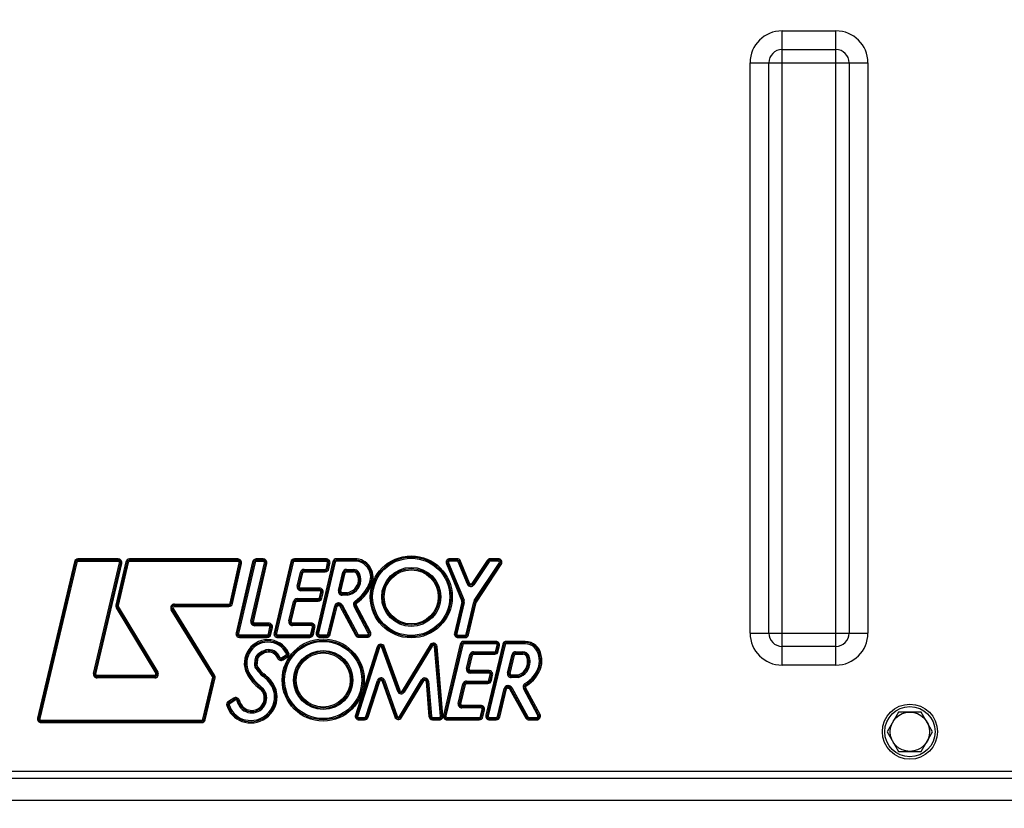
# Model space of a CAD drawing. Units: millimetres. Extents: x 0 to 594, y 0 to 420.
# Drawn here: x 175 to 225, y 298 to 338 of the extents above; entities that cross this region are included whole.
import ezdxf

# ---------------------------------------------------------------- set-up
doc = ezdxf.new("R2010")
doc.units = ezdxf.units.MM
doc.header["$LTSCALE"] = 32.67
doc.layers.get('0').update_dxf_attribs({"linetype": 'CONTINUOUS'})
doc.layers.add('SOLIDES', color=7, linetype='CONTINUOUS')
doc.styles.get("Standard").update_dxf_attribs({"font": 'txt', "width": 0.85})
doc.dimstyles.new('DIMSTYLE_2', dxfattribs={"dimtxt": 3.5, "dimasz": 3.5, "dimexe": 1.5, "dimexo": 1, "dimgap": 0.875, "dimtad": 1, "dimdec": 1, "dimlfac": 4, "dimtxsty": 'STANDARD', "dimblk": '_FILLED', "dimblk1": '_FILLED', "dimblk2": '_FILLED', "dimcen": 0.09, "dimclrt": 5, "dimadec": 0, "dimazin": 0, "dimtfac": 1, "dimtdec": 1, "dimtofl": 0, "dimtmove": 0, "dimatfit": 3, "dimldrblk": '_FILLED', "dimfxl": 1, "dimtolj": 1, "dimarcsym": 0})
doc.dimstyles.new('DIMSTYLE_3', dxfattribs={"dimtxt": 3.5, "dimasz": 3.5, "dimexe": 1.5, "dimexo": 1, "dimgap": 0.875, "dimtad": 1, "dimdec": 0, "dimlfac": 4, "dimtxsty": 'STANDARD', "dimblk": '_FILLED', "dimblk1": '_FILLED', "dimblk2": '_FILLED', "dimcen": 0.09, "dimclrt": 5, "dimadec": 0, "dimazin": 0, "dimtfac": 1, "dimtdec": 0, "dimtofl": 0, "dimtmove": 0, "dimatfit": 3, "dimldrblk": '_FILLED', "dimfxl": 1, "dimtolj": 1, "dimarcsym": 0})

# ---------------------------------------------------------------- blocks, each defined once
blk = doc.blocks.new('_FILLED')
at = {"color": 0, "linetype": 'BYBLOCK'}
blk.add_solid([(0, 0), (-1, 0.214), (-1, -0.214)], dxfattribs=at)
blk = doc.blocks.new('*D1')
at = {"color": 2, "linetype": 'CONTINUOUS'}
for p, q in [((88.739, 314.227), (88.739, 384.606)), ((257.989, 250.356), (257.989, 384.606)), ((88.739, 383.106), (173.364, 383.106)), ((257.989, 383.106), (173.364, 383.106))]:
    blk.add_line(p, q, dxfattribs=at)
at = {"color": 2, "linetype": 'CONTINUOUS', "xscale": 3.5, "yscale": 3.5, "zscale": 3.5, "rotation": 180}
blk.add_blockref('_FILLED', (88.739, 383.106), dxfattribs=at)
at = {"color": 2, "linetype": 'CONTINUOUS', "xscale": 3.5, "yscale": 3.5, "zscale": 3.5}
blk.add_blockref('_FILLED', (257.989, 383.106), dxfattribs=at)
at = {"color": 5, "linetype": 'CONTINUOUS', "insert": (173.364, 387.481), "char_height": 3.5, "width": 8.925, "attachment_point": 2, "line_spacing_factor": 0.9}
blk.add_mtext('677', dxfattribs=at)
blk = doc.blocks.new('*D25')
at = {"color": 2, "linetype": 'CONTINUOUS'}
for p, q in [((68.539, 359.935), (68.539, 394.606)), ((257.989, 266.856), (257.989, 394.606)), ((68.539, 393.106), (163.264, 393.106)), ((257.989, 393.106), (163.264, 393.106)), ((68.539, 338.669), (68.539, 351.869)), ((68.539, 270.481), (68.539, 331.703))]:
    blk.add_line(p, q, dxfattribs=at)
at = {"color": 2, "linetype": 'CONTINUOUS', "xscale": 3.5, "yscale": 3.5, "zscale": 3.5, "rotation": 180}
blk.add_blockref('_FILLED', (68.539, 393.106), dxfattribs=at)
at = {"color": 2, "linetype": 'CONTINUOUS', "xscale": 3.5, "yscale": 3.5, "zscale": 3.5}
blk.add_blockref('_FILLED', (257.989, 393.106), dxfattribs=at)
at = {"color": 5, "linetype": 'CONTINUOUS', "insert": (163.264, 397.481), "char_height": 3.5, "width": 14.875, "attachment_point": 2, "line_spacing_factor": 0.9}
blk.add_mtext('(758)', dxfattribs=at)

msp = doc.modelspace()

# ---------------------------------------------------------------- linework, layer by layer
at = {"color": 7, "linetype": 'CONTINUOUS'}
for p, q in [((219.15857, 302.481095), (218.58122, 301.481095)), ((220.313271, 302.481095), (219.15857, 302.481095)), ((220.890621, 301.481095), (220.313271, 302.481095)), ((218.58122, 301.481095), (219.15857, 300.481095)), ((220.313271, 300.481095), (220.890621, 301.481095)), ((219.15857, 300.481095), (220.313271, 300.481095))]:
    msp.add_line(p, q, dxfattribs=at)
for radius in [1.4, 1.275, 1]:
    msp.add_circle((219.735921, 301.481095), radius, dxfattribs=at)
at = {"layer": 'SOLIDES', "color": 7, "linetype": 'CONTINUOUS'}
for p, q in [((213.241102, 304.866091), (213.241102, 337.096099)), ((213.241102, 337.096099), (215.980739, 337.096099)), ((215.980739, 304.866091), (215.980739, 337.096099)), ((213.241102, 336.143049), (215.980739, 336.143049)), ((211.620917, 306.486276), (211.620917, 335.475914)), ((211.620917, 335.475914), (217.600924, 335.475914)), ((212.573967, 306.486276), (212.573967, 335.475914)), ((216.647874, 335.475914), (216.647874, 306.486276)), ((217.600924, 335.475914), (217.600924, 306.486276)), ((177.306303, 310.115101), (175.435995, 302.175556)), ((177.367138, 310.100771), (175.49683, 302.161225)), ((177.427973, 310.08644), (175.557665, 302.146894)), ((177.306303, 310.115101), (177.427973, 310.08644)), ((177.488808, 310.134609), (177.488808, 310.259609)), ((179.535785, 310.259609), (177.488808, 310.259609)), ((179.535785, 310.197109), (177.488808, 310.197109)), ((179.535785, 310.134609), (177.488808, 310.134609)), ((178.279719, 304.444911), (179.596632, 310.057833)), ((178.340567, 304.430635), (179.65748, 310.043557)), ((178.401415, 304.416359), (179.718328, 310.029281)), ((179.923914, 310.113356), (179.406595, 307.915017)), ((179.984752, 310.099039), (179.467433, 307.9007)), ((180.04559, 310.084723), (179.528271, 307.886383)), ((179.535785, 310.134609), (179.535785, 310.259609)), ((179.596632, 310.057833), (179.718328, 310.029281)), ((179.923914, 310.113356), (180.04559, 310.084723)), ((180.106428, 310.132906), (180.106428, 310.257906)), ((185.613284, 310.257906), (180.106428, 310.257906)), ((185.613284, 310.195406), (180.106428, 310.195406)), ((185.613284, 310.132906), (180.106428, 310.132906)), ((185.214231, 308.016044), (185.674254, 310.056661)), ((185.275201, 308.002299), (185.735224, 310.042917)), ((185.336171, 307.988554), (185.796194, 310.029172)), ((186.3598, 310.115733), (185.514091, 306.503359)), ((186.420654, 310.101486), (185.574945, 306.489112)), ((185.613284, 310.132906), (185.613284, 310.257906)), ((186.481509, 310.087239), (185.6358, 306.474865)), ((185.674254, 310.056661), (185.796194, 310.029172)), ((186.272017, 307.098338), (186.959662, 310.058852)), ((186.332896, 307.084197), (187.020541, 310.044711)), ((186.3598, 310.115733), (186.481509, 310.087239)), ((186.393776, 307.070057), (187.08142, 310.03057)), ((186.542364, 310.135492), (186.542364, 310.260492)), ((186.898782, 310.260492), (186.542364, 310.260492)), ((186.898782, 310.197992), (186.542364, 310.197992)), ((186.898782, 310.135492), (186.542364, 310.135492)), ((186.898782, 310.135492), (186.898782, 310.260492)), ((186.959662, 310.058852), (187.08142, 310.03057)), ((188.29567, 310.115979), (187.44439, 306.501744)), ((188.356505, 310.10165), (187.505226, 306.487415)), ((188.417341, 310.087321), (187.566061, 306.473086)), ((188.29567, 310.115979), (188.417341, 310.087321)), ((188.478176, 310.135492), (188.478176, 310.260492)), ((190.102367, 310.260492), (188.478176, 310.260492)), ((190.102367, 310.197992), (188.478176, 310.197992)), ((190.102367, 310.135492), (188.478176, 310.135492)), ((190.435251, 310.126104), (189.584074, 306.512819)), ((190.496085, 310.111773), (189.644909, 306.498488)), ((190.55692, 310.097442), (189.705744, 306.484157)), ((190.102367, 310.135492), (190.102367, 310.260492)), ((190.104474, 309.781831), (190.163506, 310.060018)), ((190.163506, 310.060018), (190.285783, 310.034071)), ((190.165612, 309.768858), (190.224645, 310.047044)), ((190.226751, 309.755884), (190.285783, 310.034071)), ((190.435251, 310.126104), (190.55692, 310.097442)), ((190.617755, 310.145611), (190.617755, 310.270611)), ((191.553582, 310.270611), (190.617755, 310.270611)), ((191.553582, 310.208111), (190.617755, 310.208111)), ((191.553582, 310.145611), (190.617755, 310.145611)), ((191.553582, 310.145611), (191.553582, 310.270611)), ((196.196005, 310.014042), (196.311612, 310.061584)), ((196.196005, 310.014042), (196.97882, 308.110495)), ((196.253808, 310.037813), (197.036623, 308.134266)), ((196.311612, 310.061584), (197.094426, 308.158037)), ((196.369415, 310.147855), (196.369415, 310.272855)), ((196.745496, 310.272855), (196.369415, 310.272855)), ((196.745496, 310.210355), (196.369415, 310.210355)), ((196.745496, 310.147855), (196.369415, 310.147855)), ((196.745496, 310.147855), (196.745496, 310.272855)), ((196.803396, 310.108889), (196.919196, 310.155957)), ((197.262701, 308.978876), (196.803396, 310.108889)), ((197.320601, 309.00241), (196.861296, 310.132423)), ((197.378501, 309.025944), (196.919196, 310.155957)), ((198.264943, 310.188202), (197.488521, 309.014985)), ((198.317063, 310.153709), (197.540641, 308.980493)), ((198.369183, 310.119217), (197.592761, 308.946)), ((197.616364, 308.141668), (198.880627, 310.050208)), ((197.668469, 308.107153), (198.932732, 310.015693)), ((198.369183, 310.119217), (198.264943, 310.188202)), ((198.421303, 310.147224), (198.421303, 310.272224)), ((198.828522, 310.272224), (198.421303, 310.272224)), ((198.828522, 310.209724), (198.421303, 310.209724)), ((198.828522, 310.147224), (198.421303, 310.147224)), ((198.828522, 310.147224), (198.828522, 310.272224)), ((198.984837, 309.981177), (198.880627, 310.050208)), ((188.61861, 308.879658), (188.789379, 309.588708)), ((188.679373, 308.865024), (188.850142, 309.574074)), ((188.740135, 308.85039), (188.910904, 309.559439)), ((188.789379, 309.588708), (188.910904, 309.559439)), ((188.971667, 309.607305), (188.971667, 309.732305)), ((188.971667, 309.732305), (190.043335, 309.732305)), ((188.971667, 309.669805), (190.043335, 309.669805)), ((188.971667, 309.607305), (190.043335, 309.607305)), ((190.043335, 309.607305), (190.043335, 309.732305)), ((190.104474, 309.781831), (190.226751, 309.755884)), ((190.71635, 308.650605), (190.939788, 309.583254)), ((190.77713, 308.636044), (191.000568, 309.568693)), ((190.83791, 308.621482), (191.061348, 309.554131)), ((190.939788, 309.583254), (191.061348, 309.554131)), ((191.122128, 309.60207), (191.122128, 309.72707)), ((191.122128, 309.72707), (191.487956, 309.72707)), ((191.122128, 309.66457), (191.487956, 309.66457)), ((191.122128, 309.60207), (191.487956, 309.60207)), ((191.487956, 309.60207), (191.487956, 309.72707)), ((191.652294, 309.503226), (191.762715, 309.561811)), ((197.720574, 308.072637), (198.984837, 309.981177)), ((191.794068, 309.145022), (191.731729, 309.149913)), ((191.794068, 309.145022), (191.856403, 309.140131)), ((192.304821, 309.075319), (192.42238, 309.032833)), ((197.262701, 308.978876), (197.378501, 309.025944)), ((197.592761, 308.946), (197.488521, 309.014985)), ((188.61861, 308.879658), (188.740135, 308.85039)), ((188.800898, 308.648256), (188.800898, 308.773256)), ((189.756169, 308.773256), (188.800898, 308.773256)), ((189.756169, 308.710756), (188.800898, 308.710756)), ((189.756169, 308.648256), (188.800898, 308.648256)), ((189.751997, 308.292199), (189.817041, 308.571584)), ((189.756169, 308.648256), (189.756169, 308.773256)), ((189.812869, 308.278027), (189.877913, 308.557412)), ((189.817041, 308.571584), (189.938785, 308.54324)), ((189.873741, 308.263855), (189.938785, 308.54324)), ((190.71635, 308.650605), (190.83791, 308.621482)), ((190.89869, 308.419421), (190.89869, 308.544421)), ((191.154232, 308.544421), (190.89869, 308.544421)), ((191.159085, 308.481921), (191.154232, 308.544421)), ((185.214231, 308.016044), (185.336171, 307.988554)), ((188.195894, 307.107419), (188.434066, 308.100115)), ((188.256669, 307.092837), (188.494842, 308.085533)), ((188.317444, 307.078256), (188.555617, 308.070952)), ((188.434066, 308.100115), (188.555617, 308.070952)), ((188.616392, 308.11887), (188.616392, 308.24387)), ((188.616392, 308.24387), (189.691124, 308.24387)), ((188.616392, 308.18137), (189.691124, 308.18137)), ((188.616392, 308.11887), (189.691124, 308.11887)), ((189.691124, 308.11887), (189.691124, 308.24387)), ((189.751997, 308.292199), (189.873741, 308.263855)), ((190.706654, 307.900191), (190.706654, 308.025191)), ((190.706654, 308.025191), (190.738332, 308.025191)), ((190.738332, 307.900191), (190.738332, 308.025191)), ((191.159085, 308.481921), (190.89869, 308.481921)), ((191.163739, 308.419421), (190.89869, 308.419421)), ((191.159085, 308.481921), (191.163739, 308.419421)), ((191.63097, 308.015482), (191.560871, 308.118976)), ((196.981815, 308.072239), (196.605936, 306.494548)), ((197.042613, 308.057755), (196.666734, 306.480063)), ((197.103411, 308.04327), (196.727533, 306.465578)), ((196.97882, 308.110495), (197.094426, 308.158037)), ((196.981815, 308.072239), (197.103411, 308.04327)), ((197.198824, 306.436624), (197.590272, 308.08153)), ((197.259626, 306.422155), (197.651075, 308.06706)), ((197.320429, 306.407685), (197.711877, 308.052591)), ((197.590272, 308.08153), (197.711877, 308.052591)), ((197.616364, 308.141668), (197.668469, 308.107153)), ((197.720574, 308.072637), (197.668754, 308.106964)), ((179.406595, 307.915017), (179.528271, 307.886383)), ((179.42848, 307.775349), (179.535566, 307.839827)), ((179.42848, 307.775349), (181.440175, 304.434322)), ((179.482023, 307.807588), (181.493718, 304.466562)), ((179.535566, 307.839827), (181.547261, 304.498801)), ((182.22827, 307.681188), (182.334591, 307.746922)), ((184.321595, 304.295321), (182.22827, 307.681188)), ((184.374755, 304.328188), (182.28143, 307.714055)), ((184.427916, 304.361055), (182.334591, 307.746922)), ((182.387751, 307.842288), (182.387751, 307.967288)), ((182.387751, 307.967288), (185.153261, 307.967288)), ((182.387751, 307.904788), (185.153261, 307.904788)), ((182.387751, 307.842288), (185.153261, 307.842288)), ((185.153261, 307.842288), (185.153261, 307.967288)), ((190.177886, 306.455075), (190.524451, 307.881945)), ((190.23862, 306.440324), (190.585186, 307.867194)), ((190.299355, 306.425572), (190.64592, 307.852442)), ((190.524451, 307.881945), (190.64592, 307.852442)), ((190.706654, 307.962691), (190.738332, 307.962691)), ((190.706654, 307.900191), (190.738332, 307.900191)), ((190.793537, 307.866994), (190.903946, 307.925601)), ((190.793537, 307.866994), (191.582812, 306.380087)), ((190.848742, 307.896298), (191.638017, 306.40939)), ((190.903946, 307.925601), (191.693221, 306.438694)), ((191.500405, 307.875824), (191.610815, 307.934431)), ((192.232148, 306.497301), (191.500405, 307.875824)), ((192.287352, 306.526605), (191.55561, 307.905127)), ((192.342557, 306.555908), (191.610815, 307.934431)), ((186.272017, 307.098338), (186.393776, 307.070057)), ((188.195894, 307.107419), (188.317444, 307.078256)), ((186.454655, 306.868416), (186.454655, 306.993416)), ((187.176853, 306.993416), (186.454655, 306.993416)), ((187.176853, 306.930916), (186.454655, 306.930916)), ((187.176853, 306.868416), (186.454655, 306.868416)), ((187.162511, 306.447284), (187.237914, 306.792582)), ((187.176853, 306.868416), (187.176853, 306.993416)), ((187.223572, 306.43395), (187.298975, 306.779248)), ((187.237914, 306.792582), (187.360036, 306.765914)), ((187.284633, 306.420616), (187.360036, 306.765914)), ((188.37822, 306.876174), (188.37822, 307.001174)), ((189.339379, 307.001174), (188.37822, 307.001174)), ((189.339379, 306.938674), (188.37822, 306.938674)), ((189.339379, 306.876174), (188.37822, 306.876174)), ((189.319764, 306.444922), (189.400328, 306.799839)), ((189.339379, 306.876174), (189.339379, 307.001174)), ((189.380713, 306.431087), (189.461278, 306.786004)), ((189.400328, 306.799839), (189.522227, 306.772168)), ((189.441663, 306.417251), (189.522227, 306.772168)), ((189.584074, 306.512819), (189.705744, 306.484157)), ((192.232148, 306.497301), (192.342557, 306.555908)), ((185.514091, 306.503359), (185.6358, 306.474865)), ((185.696654, 306.273118), (185.696654, 306.398118)), ((185.696654, 306.398118), (187.10145, 306.398118)), ((185.696654, 306.335618), (187.10145, 306.335618)), ((185.696654, 306.273118), (187.10145, 306.273118)), ((187.10145, 306.273118), (187.10145, 306.398118)), ((187.162511, 306.447284), (187.284633, 306.420616)), ((187.44439, 306.501744), (187.566061, 306.473086)), ((187.626896, 306.271257), (187.626896, 306.396257)), ((187.626896, 306.396257), (189.258814, 306.396257)), ((187.626896, 306.333757), (189.258814, 306.333757)), ((187.626896, 306.271257), (189.258814, 306.271257)), ((189.258814, 306.271257), (189.258814, 306.396257)), ((189.319764, 306.444922), (189.441663, 306.417251)), ((189.766578, 306.282327), (189.766578, 306.407327)), ((189.766578, 306.407327), (190.117152, 306.407327)), ((189.766578, 306.344827), (190.117152, 306.344827)), ((189.766578, 306.282327), (190.117152, 306.282327)), ((190.117152, 306.282327), (190.117152, 306.407327)), ((190.177886, 306.455075), (190.299355, 306.425572)), ((191.582812, 306.380087), (191.693221, 306.438694)), ((191.748426, 306.280497), (191.748426, 306.405497)), ((191.748426, 306.405497), (192.176943, 306.405497)), ((191.748426, 306.342997), (192.176943, 306.342997)), ((191.748426, 306.280497), (192.176943, 306.280497)), ((192.176943, 306.280497), (192.176943, 306.405497)), ((196.605936, 306.494548), (196.727533, 306.465578)), ((196.788331, 306.263593), (196.788331, 306.388593)), ((196.788331, 306.388593), (197.138022, 306.388593)), ((196.788331, 306.326093), (197.138022, 306.326093)), ((196.788331, 306.263593), (197.138022, 306.263593)), ((197.085654, 305.947905), (197.085654, 306.072905)), ((198.709377, 306.072905), (197.085654, 306.072905)), ((198.709377, 306.010405), (197.085654, 306.010405)), ((197.138022, 306.263593), (197.138022, 306.388593)), ((197.198824, 306.436624), (197.320429, 306.407685)), ((198.709377, 305.947905), (198.709377, 306.072905)), ((199.238535, 305.94576), (199.238535, 306.07076)), ((200.202508, 306.07076), (199.238535, 306.07076)), ((200.202508, 306.00826), (199.238535, 306.00826)), ((200.202508, 305.94576), (200.202508, 306.07076)), ((211.620917, 306.486276), (217.600924, 306.486276)), ((187.066351, 305.512462), (187.035456, 305.633584)), ((188.186565, 305.514298), (188.075764, 305.456435)), ((192.686653, 305.799017), (191.575012, 302.329932)), ((192.746172, 305.779945), (191.634531, 302.31086)), ((192.805691, 305.760873), (191.69405, 302.291788)), ((192.686653, 305.799017), (192.805691, 305.760873)), ((192.924036, 305.762914), (193.041687, 305.805142)), ((193.724532, 303.532648), (192.924036, 305.762914)), ((193.783357, 303.553762), (192.982861, 305.784028)), ((193.842183, 303.574875), (193.041687, 305.805142)), ((195.374139, 305.895479), (193.954393, 303.563488)), ((195.427523, 305.862977), (194.007778, 303.530987)), ((195.480908, 305.830476), (194.061162, 303.498486)), ((195.480908, 305.830476), (195.374139, 305.895479)), ((195.596561, 305.803345), (195.721099, 305.814086)), ((195.900735, 302.276509), (195.596561, 305.803345)), ((195.963004, 302.281879), (195.65883, 305.808716)), ((196.025273, 302.28725), (195.721099, 305.814086)), ((196.903148, 305.928391), (196.051805, 302.313841)), ((196.963984, 305.914062), (196.11264, 302.299512)), ((197.024819, 305.899734), (196.173475, 302.285183)), ((196.903148, 305.928391), (197.024819, 305.899734)), ((198.709377, 305.947905), (197.085654, 305.947905)), ((197.578577, 305.419718), (197.578577, 305.544718)), ((197.578577, 305.544718), (198.650643, 305.544718)), ((199.056024, 305.926224), (198.205717, 302.314102)), ((199.116861, 305.911903), (198.266554, 302.299781)), ((199.177698, 305.897582), (198.327392, 302.28546)), ((198.650643, 305.419718), (198.650643, 305.544718)), ((198.711795, 305.594307), (198.770529, 305.872494)), ((198.711795, 305.594307), (198.834099, 305.568485)), ((198.770529, 305.872494), (198.892833, 305.846672)), ((198.772947, 305.581396), (198.831681, 305.859583)), ((198.834099, 305.568485), (198.892833, 305.846672)), ((199.056024, 305.926224), (199.177698, 305.897582)), ((200.202508, 305.94576), (199.238535, 305.94576)), ((199.712277, 305.544718), (200.078073, 305.544718)), ((199.712277, 305.419718), (199.712277, 305.544718)), ((200.078073, 305.419718), (200.078073, 305.544718)), ((215.980739, 305.819141), (213.241102, 305.819141)), ((186.612647, 305.175525), (186.490029, 305.199813)), ((186.702659, 305.326939), (186.622741, 305.423054)), ((187.626658, 305.223261), (187.743286, 305.268239)), ((188.053497, 305.374509), (187.834733, 305.237733)), ((187.901, 305.131744), (187.834733, 305.237733)), ((188.08663, 305.321514), (187.867866, 305.184738)), ((187.901, 305.131744), (188.119763, 305.26852)), ((188.119763, 305.26852), (188.053497, 305.374509)), ((197.22596, 304.691958), (197.396262, 305.401007)), ((197.286731, 304.677361), (197.457034, 305.386411)), ((197.347503, 304.662765), (197.517805, 305.371815)), ((197.396262, 305.401007), (197.517805, 305.371815)), ((197.578577, 305.482218), (198.650643, 305.482218)), ((197.578577, 305.419718), (198.650643, 305.419718)), ((199.306782, 304.468102), (199.529923, 305.400843)), ((199.367567, 304.453561), (199.590708, 305.386301)), ((199.428352, 304.439019), (199.651493, 305.37176)), ((199.529923, 305.400843), (199.651493, 305.37176)), ((199.712277, 305.482218), (200.078073, 305.482218)), ((199.712277, 305.419718), (200.078073, 305.419718)), ((200.279169, 305.276712), (200.397242, 305.317746)), ((200.321849, 305.023894), (200.446849, 305.023894)), ((200.950628, 305.342509), (200.889087, 305.330526)), ((200.950628, 305.342509), (201.012134, 305.354535)), ((186.577473, 304.886978), (186.452611, 304.892858)), ((186.616728, 304.765287), (186.51884, 304.687551)), ((197.22596, 304.691958), (197.347503, 304.662765)), ((197.408275, 304.460669), (197.408275, 304.585669)), ((198.363649, 304.585669), (197.408275, 304.585669)), ((198.363649, 304.523169), (197.408275, 304.523169)), ((198.363649, 304.460669), (198.363649, 304.585669)), ((200.884746, 304.813259), (201.004489, 304.77739)), ((215.980739, 304.866091), (213.241102, 304.866091)), ((178.279719, 304.444911), (178.401415, 304.416359)), ((178.462263, 304.214583), (178.462263, 304.339583)), ((181.386631, 304.339583), (178.462263, 304.339583)), ((181.386631, 304.277083), (178.462263, 304.277083)), ((181.386631, 304.214583), (178.462263, 304.214583)), ((181.386631, 304.214583), (181.386631, 304.339583)), ((181.440175, 304.434322), (181.547261, 304.498801)), ((183.827926, 302.118243), (184.329272, 304.248134)), ((183.888764, 302.103923), (184.390109, 304.233814)), ((183.949601, 302.089603), (184.450946, 304.219494)), ((184.321595, 304.295321), (184.427916, 304.361055)), ((184.329272, 304.248134), (184.450946, 304.219494)), ((186.140465, 304.28918), (186.243791, 304.359527)), ((186.834019, 304.493085), (186.736526, 304.414854)), ((186.919552, 304.414956), (186.850444, 304.310797)), ((192.100195, 302.253498), (192.693673, 304.090172)), ((192.159667, 302.234281), (192.753145, 304.070955)), ((192.21914, 302.215064), (192.812618, 304.051738)), ((192.693673, 304.090172), (192.812618, 304.051738)), ((192.930987, 304.053433), (193.048783, 304.095257)), ((192.930987, 304.053433), (193.578217, 302.230559)), ((192.989885, 304.074345), (193.637115, 302.251472)), ((193.048783, 304.095257), (193.696012, 302.272384)), ((193.808327, 302.260849), (194.939893, 304.123735)), ((193.861745, 302.228402), (194.993311, 304.091288)), ((193.915162, 302.195954), (195.046728, 304.05884)), ((195.046728, 304.05884), (194.939893, 304.123735)), ((195.162424, 304.031659), (195.286979, 304.042191)), ((195.162424, 304.031659), (195.312623, 302.25534)), ((195.224701, 304.036925), (195.374901, 302.260606)), ((195.286979, 304.042191), (195.437179, 302.265872)), ((197.22332, 303.930432), (197.22332, 304.055432)), ((197.22332, 304.055432), (198.298525, 304.055432)), ((198.363649, 304.460669), (197.408275, 304.460669)), ((198.298525, 303.930432), (198.298525, 304.055432)), ((198.359403, 304.103784), (198.424527, 304.384021)), ((198.359403, 304.103784), (198.481158, 304.07549)), ((198.420281, 304.089637), (198.485405, 304.369874)), ((198.424527, 304.384021), (198.546282, 304.355727)), ((198.481158, 304.07549), (198.546282, 304.355727)), ((199.306782, 304.468102), (199.428352, 304.439019)), ((199.828502, 304.361977), (199.489137, 304.361977)), ((199.489137, 304.236977), (199.489137, 304.361977)), ((199.83742, 304.299477), (199.489137, 304.299477)), ((199.845968, 304.236977), (199.489137, 304.236977)), ((187.502361, 303.72663), (187.388233, 303.675642)), ((193.724532, 303.532648), (193.842183, 303.574875)), ((194.061162, 303.498486), (193.954393, 303.563488)), ((196.803285, 302.919061), (197.040976, 303.911599)), ((196.864066, 302.904505), (197.101757, 303.897043)), ((196.924847, 302.889949), (197.162539, 303.882488)), ((197.040976, 303.911599), (197.162539, 303.882488)), ((197.22332, 303.992932), (198.298525, 303.992932)), ((197.22332, 303.930432), (198.298525, 303.930432)), ((198.787781, 302.256421), (199.133229, 303.682207)), ((198.848524, 302.241704), (199.193972, 303.66749)), ((198.909266, 302.226987), (199.254714, 303.652773)), ((199.133229, 303.682207), (199.254714, 303.652773)), ((199.315457, 303.825556), (199.349318, 303.825556)), ((199.315457, 303.700556), (199.315457, 303.825556)), ((199.315457, 303.763056), (199.349318, 303.763056)), ((199.315457, 303.700556), (199.349318, 303.700556)), ((199.349318, 303.700556), (199.349318, 303.825556)), ((199.403956, 303.668405), (199.51323, 303.729102)), ((199.403956, 303.668405), (200.231839, 302.177948)), ((199.458593, 303.698753), (200.286476, 302.208297)), ((199.51323, 303.729102), (200.341113, 302.238645)), ((200.110958, 303.673086), (200.221325, 303.731773)), ((200.841964, 302.298337), (200.110958, 303.673086)), ((200.897148, 302.32768), (200.166141, 303.70243)), ((200.245148, 303.815179), (200.182426, 303.923304)), ((200.952331, 302.357023), (200.221325, 303.731773)), ((185.395647, 303.191755), (185.125955, 303.021493)), ((185.125955, 303.021493), (185.192684, 302.915794)), ((185.15932, 302.968643), (185.429012, 303.138905)), ((185.192684, 302.915794), (185.462377, 303.086056)), ((185.395647, 303.191755), (185.462377, 303.086056)), ((185.672451, 303.095897), (185.554644, 303.054104)), ((187.600653, 303.265658), (187.475653, 303.265658)), ((185.046823, 302.807859), (185.166307, 302.844583)), ((185.746256, 302.91958), (185.633807, 302.86499)), ((196.803285, 302.919061), (196.924847, 302.889949)), ((196.985629, 302.687893), (196.985629, 302.812893)), ((197.946676, 302.812893), (196.985629, 302.812893)), ((197.946676, 302.750393), (196.985629, 302.750393)), ((197.946676, 302.687893), (196.985629, 302.687893)), ((197.926711, 302.256951), (198.00761, 302.611489)), ((197.946676, 302.687893), (197.946676, 302.812893)), ((197.987645, 302.243047), (198.068544, 302.597585)), ((198.00761, 302.611489), (198.129478, 302.583681)), ((198.048579, 302.229143), (198.129478, 302.583681)), ((175.435995, 302.175556), (175.557665, 302.146894)), ((175.618499, 301.945063), (175.618499, 302.070063)), ((175.618499, 302.070063), (183.767089, 302.070063)), ((183.767089, 301.945063), (183.767089, 302.070063)), ((183.827926, 302.118243), (183.949601, 302.089603)), ((185.808072, 302.008217), (185.850626, 302.125751)), ((191.575012, 302.329932), (191.69405, 302.291788)), ((191.753569, 302.085215), (191.753569, 302.210215)), ((191.753569, 302.210215), (192.040723, 302.210215)), ((191.753569, 302.147715), (192.040723, 302.147715)), ((191.753569, 302.085215), (192.040723, 302.085215)), ((192.040723, 302.085215), (192.040723, 302.210215)), ((192.100195, 302.253498), (192.21914, 302.215064)), ((193.578217, 302.230559), (193.696012, 302.272384)), ((193.915162, 302.195954), (193.808327, 302.260849)), ((195.312623, 302.25534), (195.437179, 302.265872)), ((195.499457, 302.083638), (195.499457, 302.208638)), ((195.499457, 302.208638), (195.838466, 302.208638)), ((195.499457, 302.146138), (195.838466, 302.146138)), ((195.499457, 302.083638), (195.838466, 302.083638)), ((195.838466, 302.083638), (195.838466, 302.208638)), ((195.900735, 302.276509), (196.025273, 302.28725)), ((196.051805, 302.313841), (196.173475, 302.285183)), ((196.234311, 302.083355), (196.234311, 302.208355)), ((196.234311, 302.208355), (197.865777, 302.208355)), ((196.234311, 302.145855), (197.865777, 302.145855)), ((196.234311, 302.083355), (197.865777, 302.083355)), ((197.865777, 302.083355), (197.865777, 302.208355)), ((197.926711, 302.256951), (198.048579, 302.229143)), ((198.205717, 302.314102), (198.327392, 302.28546)), ((198.388229, 302.208638), (198.727039, 302.208638)), ((198.388229, 302.083638), (198.388229, 302.208638)), ((198.388229, 302.146138), (198.727039, 302.146138)), ((198.388229, 302.083638), (198.727039, 302.083638)), ((198.727039, 302.083638), (198.727039, 302.208638)), ((198.787781, 302.256421), (198.909266, 302.226987)), ((200.231839, 302.177948), (200.341113, 302.238645)), ((200.39575, 302.206494), (200.786781, 302.206494)), ((200.39575, 302.081494), (200.39575, 302.206494)), ((200.39575, 302.143994), (200.786781, 302.143994)), ((200.39575, 302.081494), (200.786781, 302.081494)), ((200.786781, 302.081494), (200.786781, 302.206494)), ((200.841964, 302.298337), (200.952331, 302.357023)), ((175.618499, 302.007563), (183.767089, 302.007563)), ((175.618499, 301.945063), (183.767089, 301.945063)), ((142.235921, 299.481095), (234.735921, 299.481095)), ((234.735921, 299.106095), (142.235921, 299.106095)), ((234.735921, 297.981095), (142.235921, 297.981095))]:
    msp.add_line(p, q, dxfattribs=at)
for centre, radius in [((194.41244, 308.334124), 2.084423), ((194.41244, 308.334124), 2.021923), ((194.41244, 308.334124), 1.959423), ((194.41244, 308.334124), 1.499316), ((194.41244, 308.334124), 1.436816), ((194.41244, 308.334124), 1.374316), ((189.941057, 304.108482), 2.084423), ((189.941057, 304.108482), 2.021923), ((189.941057, 304.108482), 1.959423), ((189.941057, 304.108482), 1.499316), ((189.941057, 304.108482), 1.436816), ((189.941057, 304.108482), 1.374316)]:
    msp.add_circle(centre, radius, dxfattribs=at)
for centre, radius, start, end in [((213.241102, 335.475914), 1.620185, 90, 180), ((215.980739, 335.475914), 1.620185, 0, 90), ((213.241102, 335.475914), 0.667135, 90, 180), ((215.980739, 335.475914), 0.667135, 0, 90), ((177.488808, 310.072109), 0.1875, 90, 166.7445758), ((177.488808, 310.072109), 0.125, 90, 166.7445758), ((177.488808, 310.072109), 0.0625, 90, 166.7445758), ((179.535785, 310.072109), 0.1875, 346.7959948, 90), ((179.535785, 310.072109), 0.125, 346.7959948, 90), ((179.535785, 310.072109), 0.0625, 346.7959948, 90), ((180.106428, 310.070406), 0.1875, 90, 166.7579341), ((180.106428, 310.070406), 0.125, 90, 166.7579341), ((180.106428, 310.070406), 0.0625, 90, 166.7579341), ((185.613284, 310.070406), 0.1875, 347.2959938, 90), ((185.613284, 310.070406), 0.125, 347.2959938, 90), ((185.613284, 310.070406), 0.0625, 347.2959938, 90), ((186.542364, 310.072992), 0.1875, 90, 166.8235397), ((186.542364, 310.072992), 0.125, 90, 166.8235397), ((186.542364, 310.072992), 0.0625, 90, 166.8235397), ((186.898782, 310.072992), 0.1875, 346.9236538, 90), ((186.898782, 310.072992), 0.125, 346.9236538, 90), ((186.898782, 310.072992), 0.0625, 346.9236538, 90), ((188.478176, 310.072992), 0.1875, 90, 166.7463906), ((188.478176, 310.072992), 0.125, 90, 166.7463906), ((188.478176, 310.072992), 0.0625, 90, 166.7463906), ((190.102367, 310.072992), 0.1875, 348.0193042, 90), ((190.102367, 310.072992), 0.125, 348.0193042, 90), ((190.102367, 310.072992), 0.0625, 348.0193042, 90), ((190.617755, 310.083111), 0.1875, 90, 166.7445758), ((190.617755, 310.083111), 0.125, 90, 166.7445758), ((190.617755, 310.083111), 0.0625, 90, 166.7445758), ((191.553582, 309.346817), 0.923794, 340.1301218, 90), ((191.553582, 309.346817), 0.861294, 340.1301218, 90), ((191.553582, 309.346817), 0.798794, 340.1301218, 90), ((196.369415, 310.085355), 0.1875, 90, 202.3544143), ((196.369415, 310.085355), 0.125, 90, 202.3544143), ((196.369415, 310.085355), 0.0625, 90, 202.3544143), ((196.745496, 310.085355), 0.1875, 22.1197693, 90), ((196.745496, 310.085355), 0.125, 22.1197693, 90), ((196.745496, 310.085355), 0.0625, 22.1197693, 90), ((198.421303, 310.084724), 0.1875, 90, 146.503831), ((198.421303, 310.084724), 0.125, 90, 146.503831), ((198.421303, 310.084724), 0.0625, 90, 146.503831), ((198.828522, 310.084724), 0.1875, 326.4785463, 90), ((198.828522, 310.084724), 0.125, 326.4785463, 90), ((198.828522, 310.084724), 0.0625, 326.4785463, 90), ((188.971667, 309.544805), 0.1875, 90, 166.4586692), ((188.971667, 309.544805), 0.125, 90, 166.4586692), ((188.971667, 309.544805), 0.0625, 90, 166.4586692), ((190.043335, 309.794805), 0.0625, 270, 348.0193042), ((190.043335, 309.794805), 0.125, 270, 348.0193042), ((190.043335, 309.794805), 0.1875, 270, 348.0193042), ((191.122128, 309.53957), 0.1875, 90, 166.5273837), ((191.122128, 309.53957), 0.125, 90, 166.5273837), ((191.122128, 309.53957), 0.0625, 90, 166.5273837), ((191.487956, 309.416034), 0.311036, 27.948656, 90), ((191.487956, 309.416034), 0.248536, 27.948656, 90), ((191.487956, 309.416034), 0.186036, 27.948656, 90), ((191.045271, 309.181163), 0.749669, 357.2367135, 27.948656), ((191.045271, 309.181163), 0.812169, 357.1040798, 27.948656), ((191.045271, 309.226488), 0.690716, 279.0763771, 353.6349066), ((191.045271, 309.226488), 0.753216, 278.6908998, 353.7908767), ((191.045271, 309.226488), 0.815716, 278.3507031, 353.9229098), ((190.462049, 309.741298), 1.959423, 304.1103752, 340.1301218), ((190.462049, 309.741298), 2.021923, 304.1103752, 340.1301218), ((190.462049, 309.741298), 2.084423, 304.1103752, 340.1301218), ((191.045271, 309.181163), 0.687169, 357.3934551, 27.948656), ((197.436401, 309.049478), 0.0625, 202.1197693, 326.503831), ((188.800898, 308.835756), 0.1875, 166.4586692, 270), ((188.800898, 308.835756), 0.125, 166.4586692, 270), ((188.800898, 308.835756), 0.0625, 166.4586692, 270), ((189.756169, 308.585756), 0.1875, 346.8942513, 90), ((189.756169, 308.585756), 0.125, 346.8942513, 90), ((189.756169, 308.585756), 0.0625, 346.8942513, 90), ((190.89869, 308.606921), 0.1875, 166.5273837, 270), ((190.89869, 308.606921), 0.125, 166.5273837, 270), ((190.89869, 308.606921), 0.0625, 166.5273837, 270), ((197.436401, 309.049478), 0.1875, 202.1197693, 326.503831), ((197.436401, 309.049478), 0.125, 202.1197693, 326.503831), ((185.153261, 308.029788), 0.0625, 270, 347.2959938), ((188.616392, 308.05637), 0.1875, 90, 166.5083364), ((188.616392, 308.05637), 0.125, 90, 166.5083364), ((188.616392, 308.05637), 0.0625, 90, 166.5083364), ((189.691124, 308.30637), 0.0625, 270, 346.8942513), ((189.691124, 308.30637), 0.125, 270, 346.8942513), ((189.691124, 308.30637), 0.1875, 270, 346.8942513), ((190.706654, 307.837691), 0.1875, 90, 166.3480742), ((190.738332, 307.837691), 0.1875, 27.9600986, 90), ((191.666019, 307.963734), 0.1875, 124.1103752, 207.9600986), ((191.666019, 307.963734), 0.125, 124.1103752, 207.9600986), ((191.666019, 307.963734), 0.0625, 124.1103752, 207.9600986), ((196.921016, 308.086724), 0.0625, 346.5993177, 22.3544143), ((196.921016, 308.086724), 0.125, 346.5993177, 22.3544143), ((196.921016, 308.086724), 0.1875, 346.5993177, 22.3544143), ((197.772679, 308.038122), 0.1875, 146.4785463, 166.6139704), ((197.772679, 308.038122), 0.125, 146.4785463, 166.6139704), ((197.772679, 308.038122), 0.0625, 146.4785463, 166.6139704), ((179.589109, 307.872067), 0.1875, 166.7579341, 211.0529379), ((179.589109, 307.872067), 0.125, 166.7579341, 211.0529379), ((179.589109, 307.872067), 0.0625, 166.7579341, 211.0529379), ((182.387751, 307.779788), 0.1875, 90, 211.7265835), ((182.387751, 307.779788), 0.125, 90, 211.7265835), ((182.387751, 307.779788), 0.0625, 90, 211.7265835), ((185.153261, 308.029788), 0.125, 270, 347.2959938), ((185.153261, 308.029788), 0.1875, 270, 347.2959938), ((190.706654, 307.837691), 0.125, 90, 166.3480742), ((190.706654, 307.837691), 0.0625, 90, 166.3480742), ((190.738332, 307.837691), 0.125, 27.9600986, 90), ((190.738332, 307.837691), 0.0625, 27.9600986, 90), ((186.454655, 307.055916), 0.1875, 166.9236538, 270), ((186.454655, 307.055916), 0.125, 166.9236538, 270), ((186.454655, 307.055916), 0.0625, 166.9236538, 270), ((188.37822, 307.063674), 0.1875, 166.5083364, 270), ((188.37822, 307.063674), 0.125, 166.5083364, 270), ((188.37822, 307.063674), 0.0625, 166.5083364, 270), ((187.176853, 306.805916), 0.1875, 347.6815538, 90), ((187.176853, 306.805916), 0.125, 347.6815538, 90), ((187.176853, 306.805916), 0.0625, 347.6815538, 90), ((189.339379, 306.813674), 0.1875, 347.2108406, 90), ((189.339379, 306.813674), 0.125, 347.2108406, 90), ((189.339379, 306.813674), 0.0625, 347.2108406, 90), ((189.766578, 306.469827), 0.1875, 166.7445758, 270), ((192.176943, 306.467997), 0.1875, 270, 27.9600986), ((192.176943, 306.467997), 0.125, 270, 27.9600986), ((185.696654, 306.460618), 0.1875, 166.8235397, 270), ((185.696654, 306.460618), 0.125, 166.8235397, 270), ((185.696654, 306.460618), 0.0625, 166.8235397, 270), ((187.1278, 304.961386), 1.194443, 27.5746271, 214.2481459), ((187.1278, 304.961386), 1.131943, 27.5746271, 214.2481459), ((187.1278, 304.961386), 1.069443, 27.5746271, 214.2481459), ((187.10145, 306.460618), 0.0625, 270, 347.6815538), ((187.10145, 306.460618), 0.125, 270, 347.6815538), ((187.10145, 306.460618), 0.1875, 270, 347.6815538), ((187.626896, 306.458757), 0.1875, 166.7463906, 270), ((187.626896, 306.458757), 0.125, 166.7463906, 270), ((187.626896, 306.458757), 0.0625, 166.7463906, 270), ((189.258814, 306.458757), 0.0625, 270, 347.2108406), ((189.258814, 306.458757), 0.125, 270, 347.2108406), ((189.258814, 306.458757), 0.1875, 270, 347.2108406), ((189.766578, 306.469827), 0.125, 166.7445758, 270), ((189.766578, 306.469827), 0.0625, 166.7445758, 270), ((190.117152, 306.469827), 0.0625, 270, 346.3480742), ((190.117152, 306.469827), 0.125, 270, 346.3480742), ((190.117152, 306.469827), 0.1875, 270, 346.3480742), ((191.748426, 306.467997), 0.1875, 207.9600986, 270), ((191.748426, 306.467997), 0.125, 207.9600986, 270), ((191.748426, 306.467997), 0.0625, 207.9600986, 270), ((192.176943, 306.467997), 0.0625, 270, 27.9600986), ((196.788331, 306.451093), 0.1875, 166.5993177, 270), ((196.788331, 306.451093), 0.125, 166.5993177, 270), ((196.788331, 306.451093), 0.0625, 166.5993177, 270), ((197.085654, 305.885405), 0.1875, 90, 166.7465481), ((197.085654, 305.885405), 0.125, 90, 166.7465481), ((197.138022, 306.451093), 0.0625, 270, 346.6139704), ((197.138022, 306.451093), 0.125, 270, 346.6139704), ((197.138022, 306.451093), 0.1875, 270, 346.6139704), ((198.709377, 305.885405), 0.1875, 348.0782425, 90), ((198.709377, 305.885405), 0.125, 348.0782425, 90), ((199.238535, 305.88326), 0.1875, 90, 166.7535345), ((199.238535, 305.88326), 0.125, 90, 166.7535345), ((200.202508, 305.255045), 0.815716, 7.0055962, 90), ((200.202508, 305.255045), 0.753216, 6.6683032, 90), ((213.241102, 306.486276), 1.620185, 180, 270), ((213.241102, 306.486276), 0.667135, 180, 270), ((215.980739, 306.486276), 1.620185, 270, 360), ((215.980739, 306.486276), 0.667135, 270, 360), ((187.295564, 304.613876), 1.05236, 104.3099422, 129.7431895), ((187.295564, 304.613876), 0.98986, 104.3099422, 129.7431895), ((187.295564, 304.613876), 0.92736, 104.3099422, 129.7431895), ((187.183697, 305.052433), 0.59976, 21.0891771, 104.3099422), ((187.183697, 305.052433), 0.53726, 21.0891771, 104.3099422), ((187.183697, 305.052433), 0.47476, 21.0891771, 104.3099422), ((188.020363, 305.427503), 0.1875, 302.0145601, 27.5746271), ((192.86521, 305.7418), 0.1875, 19.7442777, 162.2323504), ((192.86521, 305.7418), 0.125, 19.7442777, 162.2323504), ((192.86521, 305.7418), 0.0625, 19.7442777, 162.2323504), ((195.534293, 305.797975), 0.1875, 4.9293059, 148.6664135), ((195.534293, 305.797975), 0.125, 4.9293059, 148.6664135), ((195.534293, 305.797975), 0.0625, 4.9293059, 148.6664135), ((197.085654, 305.885405), 0.0625, 90, 166.7465481), ((197.578577, 305.357218), 0.1875, 90, 166.4942908), ((198.650643, 305.607218), 0.0625, 270, 348.0782425), ((198.650643, 305.607218), 0.125, 270, 348.0782425), ((198.650643, 305.607218), 0.1875, 270, 348.0782425), ((198.709377, 305.885405), 0.0625, 348.0782425, 90), ((199.238535, 305.88326), 0.0625, 90, 166.7535345), ((199.712277, 305.357218), 0.1875, 90, 166.5459139), ((200.078073, 305.206823), 0.337895, 19.1641697, 90), ((200.202508, 305.255045), 0.690716, 6.2737536, 90), ((188.534727, 304.794804), 2.084423, 168.7960045, 177.3037268), ((186.871131, 305.124325), 0.388506, 129.7431895, 168.7960045), ((188.534727, 304.794804), 2.021923, 168.7960045, 177.3037268), ((186.871131, 305.124325), 0.326006, 129.7431895, 168.7960045), ((188.534727, 304.794804), 1.959423, 168.7960045, 177.3037268), ((186.871131, 305.124325), 0.263506, 129.7431895, 168.7960045), ((187.8016, 305.290727), 0.1875, 201.0891771, 302.0145601), ((187.8016, 305.290727), 0.125, 201.0891771, 302.0145601), ((187.8016, 305.290727), 0.0625, 201.0891771, 302.0145601), ((188.020363, 305.427503), 0.0625, 302.0145601, 27.5746271), ((188.020363, 305.427503), 0.125, 302.0145601, 27.5746271), ((197.578577, 305.357218), 0.125, 90, 166.4942908), ((197.578577, 305.357218), 0.0625, 90, 166.4942908), ((199.712277, 305.357218), 0.125, 90, 166.5459139), ((199.712277, 305.357218), 0.0625, 90, 166.5459139), ((199.631133, 305.023894), 0.690716, 286.6033861, 360), ((199.631133, 305.023894), 0.753216, 285.8949647, 360), ((199.631133, 305.023894), 0.815716, 285.2701169, 360), ((200.078073, 305.206823), 0.275395, 19.1641697, 90), ((200.078073, 305.206823), 0.212895, 19.1641697, 90), ((199.551711, 305.023894), 0.770137, 0, 19.1641697), ((199.551711, 305.023894), 0.832637, 0, 19.1641697), ((199.551711, 305.023894), 0.895137, 0, 19.1641697), ((199.996386, 305.079366), 0.92736, 343.324456, 15.7138168), ((199.996386, 305.079366), 0.98986, 343.324456, 15.4167873), ((199.996386, 305.079366), 1.05236, 343.324456, 15.1577472), ((186.75919, 304.87842), 0.306919, 177.3037268, 218.4540911), ((186.75919, 304.87842), 0.244419, 177.3037268, 218.4540911), ((240.442254, 347.509672), 68.858322, 218.4540911, 218.74442827), ((240.442254, 347.509672), 68.795822, 218.4540911, 218.74442827), ((186.75919, 304.87842), 0.181919, 177.3037268, 218.4540911), ((240.442254, 347.509672), 68.733322, 218.4540911, 218.74442827), ((197.408275, 304.648169), 0.1875, 166.4942908, 270), ((197.408275, 304.648169), 0.125, 166.4942908, 270), ((197.408275, 304.648169), 0.0625, 166.4942908, 270), ((198.363649, 304.398169), 0.1875, 346.9172826, 90), ((198.363649, 304.398169), 0.125, 346.9172826, 90), ((199.40991, 305.255045), 1.539583, 300.1171698, 343.324456), ((199.40991, 305.255045), 1.602083, 300.1171698, 343.324456), ((199.40991, 305.255045), 1.664583, 300.1171698, 343.324456), ((178.462263, 304.402083), 0.1875, 166.7959948, 270), ((178.462263, 304.402083), 0.125, 166.7959948, 270), ((178.462263, 304.402083), 0.0625, 166.7959948, 270), ((181.386631, 304.402083), 0.1875, 270, 31.0529379), ((181.386631, 304.402083), 0.125, 270, 31.0529379), ((181.386631, 304.402083), 0.0625, 270, 31.0529379), ((184.268434, 304.262455), 0.0625, 346.7545254, 31.7265835), ((184.268434, 304.262455), 0.125, 346.7545254, 31.7265835), ((184.268434, 304.262455), 0.1875, 346.7545254, 31.7265835), ((188.485921, 305.886033), 2.837447, 214.2481459, 233.4990454), ((188.485921, 305.886033), 2.774947, 214.2481459, 233.644007), ((188.485921, 305.886033), 2.712447, 214.2481459, 233.7872901), ((187.1278, 304.728823), 0.501669, 218.7444283, 236.4360106), ((187.1278, 304.728823), 0.439169, 218.7444283, 236.4360106), ((187.1278, 304.728823), 0.376669, 218.7444283, 236.4360106), ((186.024891, 303.066545), 1.493218, 24.073525, 56.4360106), ((186.024891, 303.066545), 1.555718, 24.073525, 56.4360106), ((186.024891, 303.066545), 1.618218, 24.073525, 56.4360106), ((192.87209, 304.032521), 0.1875, 19.5479147, 162.0929845), ((192.87209, 304.032521), 0.125, 19.5479147, 162.0929845), ((192.87209, 304.032521), 0.0625, 19.5479147, 162.0929845), ((195.100146, 304.026393), 0.1875, 4.8332439, 148.7244012), ((195.100146, 304.026393), 0.125, 4.8332439, 148.7244012), ((195.100146, 304.026393), 0.0625, 4.8332439, 148.7244012), ((197.22332, 303.867932), 0.1875, 90, 166.5325445), ((198.298525, 304.117932), 0.0625, 270, 346.9172826), ((198.298525, 304.117932), 0.125, 270, 346.9172826), ((198.298525, 304.117932), 0.1875, 270, 346.9172826), ((198.363649, 304.398169), 0.0625, 346.9172826, 90), ((199.489137, 304.424477), 0.1875, 166.5459139, 270), ((199.489137, 304.424477), 0.125, 166.5459139, 270), ((199.489137, 304.424477), 0.0625, 166.5459139, 270), ((189.538583, 302.861816), 10.398698, 7.9468242, 8.2946816), ((188.572988, 302.726979), 11.373662, 7.6292674, 7.9470481), ((186.315489, 303.195925), 0.757765, 205.8951046, 41.4511776), ((186.315489, 303.195925), 0.695265, 205.8951046, 40.9095986), ((186.315489, 303.195925), 0.632765, 205.8951046, 40.2963318), ((179.75208, 310.197813), 9.649329, 316.9039038, 317.2774034), ((179.216929, 310.692087), 10.377815, 317.2771601, 317.6242951), ((186.470566, 303.265658), 1.005087, 0, 24.073525), ((186.470566, 303.265658), 1.067587, 0, 24.073525), ((186.470566, 303.265658), 1.130087, 0, 24.073525), ((193.901009, 303.595989), 0.1875, 199.7442777, 328.6664135), ((193.901009, 303.595989), 0.125, 199.7442777, 328.6664135), ((193.901009, 303.595989), 0.0625, 199.7442777, 328.6664135), ((197.22332, 303.867932), 0.125, 90, 166.5325445), ((197.22332, 303.867932), 0.0625, 90, 166.5325445), ((199.315457, 303.638056), 0.1875, 90, 166.3804898), ((199.315457, 303.638056), 0.125, 90, 166.3804898), ((199.315457, 303.638056), 0.0625, 90, 166.3804898), ((199.349318, 303.638056), 0.1875, 29.050245, 90), ((199.349318, 303.638056), 0.125, 29.050245, 90), ((199.349318, 303.638056), 0.0625, 29.050245, 90), ((200.276508, 303.761116), 0.1875, 120.1171698, 208.0012853), ((200.276508, 303.761116), 0.125, 120.1171698, 208.0012853), ((200.276508, 303.761116), 0.0625, 120.1171698, 208.0012853), ((185.226049, 302.862945), 0.1875, 122.2649977, 197.0849915), ((185.495741, 303.033207), 0.1875, 19.5328869, 122.2649977), ((185.495741, 303.033207), 0.125, 19.5328869, 122.2649977), ((185.495741, 303.033207), 0.0625, 19.5328869, 122.2649977), ((187.295564, 303.67172), 1.847228, 199.5328869, 205.8951046), ((187.295564, 303.67172), 1.784728, 199.5328869, 205.8951046), ((187.295564, 303.67172), 1.722228, 199.5328869, 205.8951046), ((186.263334, 303.265658), 1.337318, 250.0969853, 360), ((186.263334, 303.265658), 1.274818, 250.0969853, 360), ((186.263334, 303.265658), 1.212318, 250.0969853, 360), ((186.229155, 303.171253), 1.236916, 197.0849915, 250.0969853), ((185.226049, 302.862945), 0.125, 122.2649977, 197.0849915), ((186.229155, 303.171253), 1.174416, 197.0849915, 250.0969853), ((185.226049, 302.862945), 0.0625, 122.2649977, 197.0849915), ((186.229155, 303.171253), 1.111916, 197.0849915, 250.0969853), ((196.985629, 302.875393), 0.1875, 166.5325445, 270), ((196.985629, 302.875393), 0.125, 166.5325445, 270), ((196.985629, 302.875393), 0.0625, 166.5325445, 270), ((197.946676, 302.625393), 0.1875, 347.146264, 90), ((197.946676, 302.625393), 0.125, 347.146264, 90), ((197.946676, 302.625393), 0.0625, 347.146264, 90), ((175.618499, 302.132563), 0.1875, 166.7445758, 270), ((175.618499, 302.132563), 0.125, 166.7445758, 270), ((175.618499, 302.132563), 0.0625, 166.7445758, 270), ((183.767089, 302.132563), 0.0625, 270, 346.7545254), ((183.767089, 302.132563), 0.125, 270, 346.7545254), ((183.767089, 302.132563), 0.1875, 270, 346.7545254), ((191.753569, 302.272715), 0.1875, 162.2323504, 270), ((191.753569, 302.272715), 0.125, 162.2323504, 270), ((191.753569, 302.272715), 0.0625, 162.2323504, 270), ((192.040723, 302.272715), 0.0625, 270, 342.0929845), ((192.040723, 302.272715), 0.125, 270, 342.0929845), ((192.040723, 302.272715), 0.1875, 270, 342.0929845), ((193.75491, 302.293296), 0.1875, 199.5479147, 328.7244012), ((193.75491, 302.293296), 0.125, 199.5479147, 328.7244012), ((193.75491, 302.293296), 0.0625, 199.5479147, 328.7244012), ((195.499457, 302.271138), 0.1875, 184.8332439, 270), ((195.499457, 302.271138), 0.125, 184.8332439, 270), ((195.499457, 302.271138), 0.0625, 184.8332439, 270), ((195.838466, 302.271138), 0.1875, 270, 4.9293059), ((195.838466, 302.271138), 0.125, 270, 4.9293059), ((195.838466, 302.271138), 0.0625, 270, 4.9293059), ((196.234311, 302.270855), 0.1875, 166.7465481, 270), ((196.234311, 302.270855), 0.125, 166.7465481, 270), ((196.234311, 302.270855), 0.0625, 166.7465481, 270), ((197.865777, 302.270855), 0.0625, 270, 347.146264), ((197.865777, 302.270855), 0.125, 270, 347.146264), ((197.865777, 302.270855), 0.1875, 270, 347.146264), ((198.388229, 302.271138), 0.1875, 166.7535345, 270), ((198.388229, 302.271138), 0.125, 166.7535345, 270), ((198.388229, 302.271138), 0.0625, 166.7535345, 270), ((198.727039, 302.271138), 0.0625, 270, 346.3804898), ((198.727039, 302.271138), 0.125, 270, 346.3804898), ((198.727039, 302.271138), 0.1875, 270, 346.3804898), ((200.39575, 302.268994), 0.1875, 209.050245, 270), ((200.39575, 302.268994), 0.125, 209.050245, 270), ((200.39575, 302.268994), 0.0625, 209.050245, 270), ((200.786781, 302.268994), 0.1875, 270, 28.0012853), ((200.786781, 302.268994), 0.125, 270, 28.0012853), ((200.786781, 302.268994), 0.0625, 270, 28.0012853)]:
    msp.add_arc(centre, radius, start, end, dxfattribs=at)

# ---------------------------------------------------------------- dimensions: what is measured, and where the dimension line sits
at = {"color": 2, "linetype": 'CONTINUOUS'}
dim = msp.add_linear_dim(base=(68.539496, 393.106095), p1=(257.989496, 265.856095), p2=(68.539496, 269.481095), angle=180, text='(<>)', dimstyle='DIMSTYLE_3', dxfattribs=at)
dim.commit()
dim.dimension.update_dxf_attribs({"geometry": '*D25', "text_midpoint": (163.264496, 393.106095), "dimtype": 160})
dim = msp.add_linear_dim(base=(88.739496, 383.106095), p1=(257.989496, 249.356095), p2=(88.739496, 313.226731), angle=180, dimstyle='DIMSTYLE_2', dxfattribs=at)
dim.commit()
dim.dimension.update_dxf_attribs({"geometry": '*D1', "text_midpoint": (173.364496, 383.106095), "dimtype": 160})

doc.saveas('drawing.dxf')
